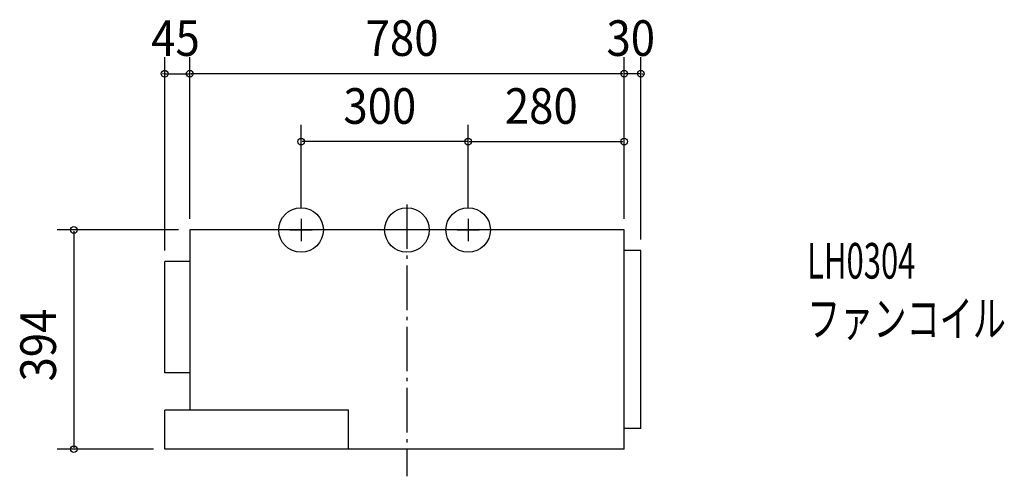
# Model space of a CAD drawing. Extents: x -695 to 1073, y -443 to 378.
import ezdxf

# ---------------------------------------------------------------- set-up
doc = ezdxf.new("R2010")
doc.units = 0
doc.header["$LTSCALE"] = 20
doc.header["$PDMODE"] = 3
doc.header["$PDSIZE"] = -2
doc.linetypes.add('DASHDOT', pattern=[5.5, 4, -0.6, 0.3, -0.6])
for name, color, linetype in [('ARRANGE', 7, 'CONTINUOUS'), ('BASIS', 7, 'CONTINUOUS'), ('DETAIL', 7, 'CONTINUOUS'), ('ETC', 7, 'CONTINUOUS'), ('FIX', 7, 'CONTINUOUS'), ('NOTE', 7, 'CONTINUOUS'), ('OUTLINE', 7, 'CONTINUOUS'), ('SIZE', 7, 'CONTINUOUS')]:
    doc.layers.add(name, color=color, linetype=linetype)
doc.styles.get("Standard").update_dxf_attribs({"font": 'SIMPLEX', "width": 0.9, "bigfont": 'BIGFONT'})
doc.styles.add('STANDARD1', font='MONOTXT', dxfattribs={"bigfont": 'BIGFONT'})

msp = doc.modelspace()

# ---------------------------------------------------------------- linework, layer by layer
at = {"layer": 'ARRANGE', "color": 2, "linetype": 'CONTINUOUS'}
msp.add_circle((0, 0), 40, dxfattribs=at)
at = {"layer": 'ARRANGE', "color": 2, "linetype": 'DASHDOT'}
msp.add_point((0, 0), dxfattribs=at)
at = {"layer": 'BASIS', "color": 1, "linetype": 'DASHDOT'}
msp.add_line((0, 45.881573), (0, -442.981904), dxfattribs=at)
at = {"layer": 'DETAIL', "color": 4, "linetype": 'CONTINUOUS'}
for p, q in [((390, 0), (-390, 0)), ((-390, 0), (-390, -324)), ((390, -394), (390, 0)), ((420, -37), (390, -37)), ((420, -357), (420, -37)), ((-390, -57), (-435, -57)), ((-435, -257), (-435, -57)), ((-390, -257), (-435, -257)), ((-435, -394), (-435, -324)), ((-105, -324), (-435, -324)), ((-105, -394), (-105, -324)), ((420, -357), (390, -357)), ((390, -394), (-435, -394))]:
    msp.add_line(p, q, dxfattribs=at)
at = {"layer": 'FIX', "color": 6, "linetype": 'CONTINUOUS'}
for centre in [(-190, 0), (110, 0)]:
    msp.add_circle(centre, 40, dxfattribs=at)
at = {"layer": 'NOTE', "color": 1, "linetype": 'CONTINUOUS'}
for p, q in [((-190, 20), (-190, -20)), ((110, 20), (110, -20)), ((-210, 0), (-170, 0)), ((90, 0), (130, 0))]:
    msp.add_line(p, q, dxfattribs=at)
at = {"layer": 'OUTLINE', "color": 3, "linetype": 'CONTINUOUS'}
for p, q in [((-390, 0), (-390, -324)), ((390, 0), (-390, 0)), ((390, -394), (390, 0)), ((-390, -324), (-435, -324)), ((-435, -394), (-435, -324)), ((390, -394), (-435, -394))]:
    msp.add_line(p, q, dxfattribs=at)
at = {"layer": 'SIZE', "color": 1, "linetype": 'BYBLOCK'}
for p, q in [((-435, -37), (-435, 310.921063)), ((-390, 20), (-390, 310.921063)), ((-390, 20), (-390, 310.921063)), ((390, 20), (390, 310.921063)), ((390, 20), (390, 310.921063)), ((420, -17), (420, 310.921063)), ((-437, 280.921063), (-439, 280.921063)), ((-435, 280.921063), (-390, 280.921063)), ((-388, 280.921063), (-386, 280.921063)), ((388, 280.921063), (-388, 280.921063)), ((388, 280.921063), (386, 280.921063)), ((420, 280.921063), (390, 280.921063)), ((422, 280.921063), (424, 280.921063)), ((-190, 40), (-190, 188.837539)), ((110, 40), (110, 188.837539)), ((110, 40), (110, 188.837539)), ((390, 20), (390, 188.837539)), ((108, 158.837539), (-188, 158.837539)), ((112, 158.837539), (388, 158.837539)), ((-410, 0), (-628.210022, 0)), ((-598.210022, -2), (-598.210022, -392)), ((-455, -394), (-628.210022, -394))]:
    msp.add_line(p, q, dxfattribs=at)
at = {"layer": 'SIZE', "color": 1, "linetype": 'CONTINUOUS'}
for centre in [(-435, 280.921063), (-390, 280.921063), (-390, 280.921063), (390, 280.921063), (390, 280.921063), (420, 280.921063), (-190, 158.837539), (110, 158.837539), (110, 158.837539), (390, 158.837539), (-598.210022, 0), (-598.210022, -394)]:
    msp.add_circle(centre, 6, dxfattribs=at)

# ---------------------------------------------------------------- texts
at = {"layer": 'ETC', "color": 2, "linetype": 'CONTINUOUS', "style": 'STANDARD1'}
for s, width, p in [('LH0304', 0.638021, (718.665846, -87.4749)), ('ファンコイル', 0.681424, (718.66585, -191.4749))]:
    msp.add_text(s, height=64, rotation=0.000003, dxfattribs=dict(at, width=width)).set_placement(p)
at = {"layer": 'SIZE', "color": 1, "linetype": 'BYBLOCK', "width": 0.9}
for s, p in [('45', (-459.128571, 312.921063)), ('780', (-74.057143, 312.921063)), ('30', (358.371429, 312.921063)), ('300', (-114.057143, 190.837539)), ('280', (175.942857, 190.837539))]:
    msp.add_text(s, height=64, dxfattribs=at).set_placement(p)
msp.add_text('394', height=64, rotation=90, dxfattribs=at).set_placement((-630.210022, -272.428571))

doc.saveas('drawing.dxf')
